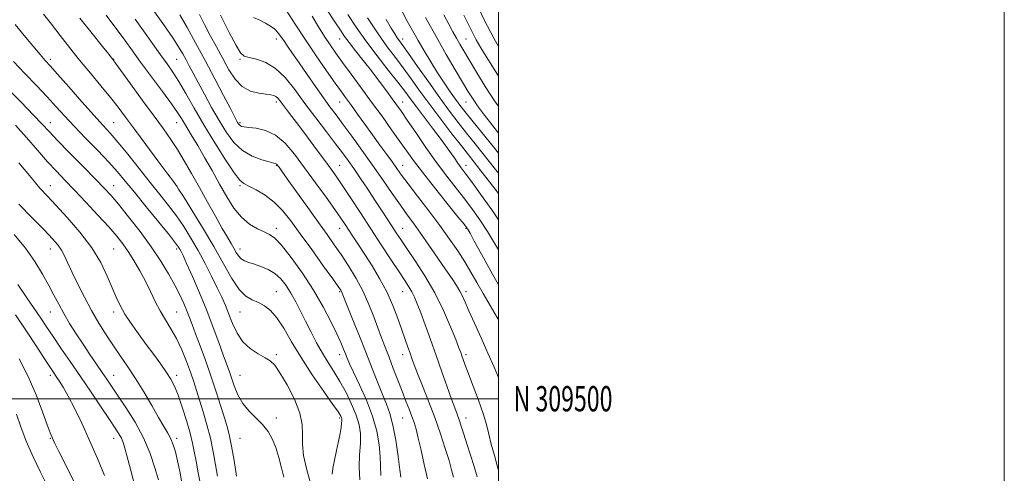
# Model space of a CAD drawing. Extents: x 2117300 to 2120200, y 307300 to 310200.
# Drawn here: x 2119811 to 2120200, y 309470 to 309650 of the extents above; entities that cross this region are included whole.
import ezdxf
from ezdxf.enums import TextEntityAlignment as Align

# ---------------------------------------------------------------- set-up
doc = ezdxf.new("R2010")
doc.units = 0
doc.header["$MEASUREMENT"] = 0
for name, color, linetype, lineweight in [('CONTOUR INDEX', 41, 'Continuous', 13), ('CONTOUR INTERMEDIATE', 44, 'Continuous', 0), ('GRID LINE', 7, 'Continuous', 0), ('GRID TEXT', 7, 'Continuous', 0), ('SPOT ELEVATION DTM', 2, 'Continuous', 13)]:
    doc.layers.add(name, color=color, linetype=linetype, lineweight=lineweight)
doc.styles.add('Style-WORKING', font='WORKING.shx')

msp = doc.modelspace()

# ---------------------------------------------------------------- linework, layer by layer
at = {"layer": 'CONTOUR INDEX', "flags": 128}
for points, elevation in [([(2119903.199, 309650.928), (2119905.647, 309649.763), (2119907.923, 309648.612), (2119909.92, 309647.442), (2119911.561, 309646.237), (2119912.825, 309644.957), (2119913.92, 309643.492), (2119915.11, 309641.712), (2119916.632, 309639.477), (2119918.621, 309636.607), (2119921.186, 309632.915), (2119924.341, 309628.361), (2119927.714, 309623.511), (2119930.837, 309619.079), (2119933.41, 309615.527), (2119935.8, 309612.312), (2119938.546, 309608.64), (2119942.033, 309603.92), (2119946.053, 309598.39), (2119950.25, 309592.491), (2119954.301, 309586.649), (2119958.015, 309581.226), (2119961.237, 309576.564), (2119963.914, 309572.822), (2119966.403, 309569.417), (2119969.166, 309565.58), (2119972.498, 309560.811), (2119976.03, 309555.673), (2119979.225, 309550.998), (2119981.67, 309547.416), (2119983.439, 309544.752), (2119984.727, 309542.631), (2119985.756, 309540.641), (2119986.853, 309538.22), (2119988.372, 309534.768), (2119990.548, 309529.903), (2119993.148, 309524.111), (2119995.822, 309518.091), (2119998.276, 309512.44), (2120000, 309508.372)], 960), ([(2119948.276, 309650.711), (2119952.404, 309644.475), (2119956.042, 309639.325), (2119959.279, 309634.994), (2119962.367, 309630.9), (2119965.545, 309626.547), (2119968.995, 309621.754), (2119972.886, 309616.422), (2119977.255, 309610.594), (2119981.623, 309604.878), (2119985.38, 309600.028), (2119988.145, 309596.501), (2119990.452, 309593.576), (2119993.061, 309590.236), (2119996.493, 309585.785), (2120000, 309581.195)], 970), ([(2119986.294, 309651.836), (2119988.155, 309648.108), (2119989.712, 309644.979), (2119991.274, 309642.036), (2119993.094, 309638.914), (2119995.212, 309635.454), (2119997.614, 309631.547), (2120000, 309627.6)], 980), ([(2119856.432, 309650.215), (2119859.699, 309645.607), (2119863.228, 309640.64), (2119866.483, 309636.094), (2119869.091, 309632.484), (2119871.33, 309629.254), (2119873.643, 309625.582), (2119876.401, 309620.819), (2119879.703, 309615.009), (2119883.575, 309608.368), (2119887.923, 309601.254), (2119892.165, 309594.594), (2119895.596, 309589.456), (2119897.782, 309586.548), (2119899.373, 309585.138), (2119901.292, 309584.133), (2119904.208, 309582.633), (2119907.778, 309580.504), (2119911.407, 309577.805), (2119914.685, 309574.537), (2119917.942, 309570.464), (2119921.691, 309565.295), (2119926.205, 309558.999), (2119930.79, 309552.607), (2119934.511, 309547.411), (2119936.687, 309544.351), (2119937.647, 309542.952), (2119937.978, 309542.385), (2119938.226, 309541.822), (2119938.783, 309540.428), (2119940.008, 309537.371), (2119942.119, 309532.133), (2119944.796, 309525.466), (2119947.583, 309518.436), (2119950.101, 309511.953), (2119952.286, 309506.303), (2119954.15, 309501.613), (2119955.721, 309497.827), (2119957.07, 309494.142), (2119958.285, 309489.571), (2119959.417, 309483.544), (2119960.392, 309477.154), (2119961.099, 309471.911), (2119961.474, 309468.921)], 950), ([(2119808.336, 309633.507), (2119812.756, 309628.749), (2119817.342, 309623.908), (2119821.581, 309619.419), (2119825.153, 309615.552), (2119828.498, 309611.902), (2119832.25, 309607.897), (2119836.81, 309603.169), (2119841.652, 309598.177), (2119846.017, 309593.588), (2119849.421, 309589.801), (2119852.479, 309586.157), (2119856.078, 309581.73), (2119860.771, 309575.977), (2119865.762, 309569.868), (2119869.918, 309564.753), (2119872.403, 309561.626), (2119873.576, 309560.044), (2119874.092, 309559.207), (2119874.553, 309558.327), (2119875.334, 309556.665), (2119876.759, 309553.495), (2119879.021, 309548.356), (2119881.81, 309541.854), (2119884.69, 309534.862), (2119887.289, 309528.166), (2119889.49, 309522.216), (2119891.24, 309517.373), (2119892.531, 309513.824), (2119893.537, 309511.034), (2119894.477, 309508.291), (2119895.562, 309505.064), (2119896.977, 309501.552), (2119898.902, 309498.133), (2119901.414, 309495.097), (2119904.188, 309492.361), (2119906.801, 309489.747), (2119908.922, 309487.075), (2119910.599, 309484.134), (2119911.977, 309480.708), (2119913.177, 309476.713), (2119914.226, 309472.598), (2119915.131, 309468.943)], 940), ([(2119808.505, 309564.929), (2119813.019, 309559.531), (2119816.769, 309554.257), (2119819.791, 309549.307), (2119822.236, 309544.843), (2119824.278, 309540.944), (2119826.166, 309537.356), (2119828.168, 309533.738), (2119830.488, 309529.834), (2119833.072, 309525.713), (2119835.801, 309521.528), (2119838.545, 309517.441), (2119841.132, 309513.654), (2119843.379, 309510.383), (2119845.225, 309507.679), (2119847.075, 309504.945), (2119849.458, 309501.425), (2119852.701, 309496.579), (2119856.346, 309490.748), (2119859.734, 309484.492), (2119862.349, 309478.34), (2119864.236, 309472.703), (2119865.583, 309467.961)], 930)]:
    msp.add_lwpolyline(points, dxfattribs=dict(at, elevation=elevation))
at = {"layer": 'CONTOUR INTERMEDIATE', "flags": 128}
for points, elevation in [([(2119991.154, 309656.622), (2119994.397, 309649.89), (2119998.297, 309642.393), (2120000, 309639.422)], 982), ([(2119820.131, 309652.21), (2119823.306, 309648.194), (2119826.708, 309643.809), (2119830.409, 309639.05), (2119834.419, 309634.013), (2119838.68, 309628.831), (2119842.87, 309623.805), (2119846.603, 309619.277), (2119849.674, 309615.386), (2119852.615, 309611.476), (2119856.141, 309606.689), (2119860.666, 309600.553), (2119865.41, 309594.138), (2119869.291, 309588.899), (2119871.514, 309585.905), (2119872.428, 309584.682), (2119872.665, 309584.372), (2119872.853, 309584.105), (2119873.585, 309582.961), (2119875.448, 309580.009), (2119878.799, 309574.662), (2119883.066, 309567.711), (2119887.444, 309560.294), (2119891.291, 309553.423), (2119894.597, 309547.616), (2119897.514, 309543.269), (2119900.182, 309540.596), (2119902.685, 309539.081), (2119905.096, 309538.027), (2119907.486, 309536.787), (2119909.911, 309534.926), (2119912.426, 309532.057), (2119915.119, 309527.898), (2119918.213, 309522.572), (2119921.965, 309516.304), (2119926.441, 309509.454), (2119930.944, 309502.919), (2119934.587, 309497.734), (2119936.721, 309494.631), (2119937.662, 309493.144), (2119937.965, 309492.508), (2119938.09, 309492.042), (2119938.118, 309491.407), (2119938.033, 309490.349), (2119937.816, 309488.654), (2119937.427, 309486.269), (2119936.825, 309483.182), (2119936.013, 309479.483), (2119935.179, 309475.687), (2119934.56, 309472.409), (2119934.338, 309470.079)], 944), ([(2119844.903, 309651.769), (2119848.018, 309647.69), (2119851.21, 309643.351), (2119854.669, 309638.584), (2119858.563, 309633.258), (2119862.92, 309627.397), (2119867.214, 309621.637), (2119870.781, 309616.764), (2119873.155, 309613.326), (2119874.679, 309610.914), (2119875.893, 309608.877), (2119877.268, 309606.625), (2119878.986, 309603.815), (2119881.158, 309600.163), (2119883.832, 309595.519), (2119886.803, 309590.256), (2119889.804, 309584.883), (2119892.644, 309579.854), (2119895.438, 309575.425), (2119898.381, 309571.801), (2119901.568, 309569.119), (2119904.716, 309567.249), (2119907.443, 309565.994), (2119909.553, 309565.038), (2119911.584, 309563.595), (2119914.26, 309560.76), (2119918.064, 309555.928), (2119922.529, 309549.68), (2119926.952, 309542.896), (2119930.746, 309536.368), (2119933.797, 309530.531), (2119936.112, 309525.73), (2119937.727, 309522.192), (2119938.816, 309519.658), (2119939.585, 309517.748), (2119940.267, 309516.029), (2119941.198, 309513.85), (2119942.744, 309510.502), (2119945.103, 309505.529), (2119947.816, 309499.466), (2119950.256, 309493.095), (2119951.931, 309487.096), (2119952.881, 309481.722), (2119953.277, 309477.12), (2119953.349, 309473.294), (2119953.564, 309469.673)], 948), ([(2119864.091, 309653.052), (2119868.011, 309647.578), (2119871.271, 309642.85), (2119873.594, 309639.261), (2119875.219, 309636.514), (2119876.513, 309634.137), (2119877.815, 309631.68), (2119879.345, 309628.786), (2119881.296, 309625.118), (2119883.786, 309620.489), (2119886.632, 309615.302), (2119889.581, 309610.108), (2119892.464, 309605.393), (2119895.455, 309601.374), (2119898.815, 309598.202), (2119902.647, 309595.968), (2119906.412, 309594.531), (2119909.415, 309593.691), (2119911.156, 309593.255), (2119911.921, 309593.059), (2119912.192, 309592.949), (2119912.377, 309592.791), (2119912.583, 309592.545), (2119912.844, 309592.193), (2119913.277, 309591.593), (2119914.333, 309590.117), (2119916.547, 309587.014), (2119920.208, 309581.877), (2119924.633, 309575.668), (2119928.892, 309569.698), (2119932.294, 309564.929), (2119935.094, 309560.953), (2119937.786, 309557.017), (2119940.727, 309552.537), (2119943.74, 309547.595), (2119946.515, 309542.446), (2119948.814, 309537.331), (2119950.701, 309532.454), (2119952.311, 309528.007), (2119953.779, 309524.083), (2119955.223, 309520.363), (2119956.755, 309516.428), (2119958.449, 309512), (2119960.21, 309507.363), (2119961.902, 309502.945), (2119963.409, 309499.089), (2119964.702, 309495.806), (2119965.772, 309493.024), (2119966.638, 309490.576), (2119967.433, 309487.913), (2119968.315, 309484.391), (2119969.405, 309479.591), (2119970.653, 309473.995), (2119971.971, 309468.312)], 952), ([(2119874.125, 309651.908), (2119876.909, 309646.966), (2119880.289, 309640.782), (2119884.024, 309633.822), (2119887.838, 309626.618), (2119891.323, 309619.983), (2119894.038, 309614.798), (2119895.679, 309611.671), (2119896.506, 309610.118), (2119896.916, 309609.384), (2119897.248, 309608.842), (2119897.592, 309608.379), (2119897.979, 309608.014), (2119898.498, 309607.752), (2119899.479, 309607.548), (2119901.313, 309607.347), (2119904.242, 309607.023), (2119907.916, 309606.172), (2119911.84, 309604.322), (2119915.639, 309601.123), (2119919.418, 309596.724), (2119923.405, 309591.396), (2119927.695, 309585.496), (2119931.859, 309579.719), (2119935.335, 309574.843), (2119937.742, 309571.396), (2119939.422, 309568.907), (2119940.899, 309566.655), (2119942.614, 309564.028), (2119944.693, 309560.841), (2119947.178, 309557.018), (2119950.052, 309552.53), (2119953.057, 309547.538), (2119955.875, 309542.251), (2119958.252, 309536.896), (2119960.202, 309531.78), (2119961.8, 309527.224), (2119963.119, 309523.474), (2119964.201, 309520.454), (2119965.082, 309518.007), (2119965.842, 309515.885), (2119966.737, 309513.469), (2119968.066, 309510.044), (2119970.026, 309505.119), (2119972.395, 309499.091), (2119974.847, 309492.576), (2119977.095, 309486.164), (2119979.003, 309480.325), (2119980.474, 309475.502), (2119981.476, 309471.919), (2119982.249, 309468.918)], 954), ([(2119881.779, 309652.102), (2119883.81, 309648.143), (2119886.108, 309643.787), (2119888.567, 309639.199), (2119891.035, 309634.599), (2119893.425, 309630.227), (2119895.91, 309626.416), (2119898.729, 309623.524), (2119901.993, 309621.781), (2119905.297, 309620.914), (2119908.11, 309620.525), (2119910.04, 309620.266), (2119911.258, 309619.984), (2119912.074, 309619.577), (2119912.779, 309618.94), (2119913.578, 309617.96), (2119914.656, 309616.524), (2119916.185, 309614.508), (2119918.282, 309611.754), (2119921.05, 309608.095), (2119924.481, 309603.521), (2119928.115, 309598.648), (2119931.378, 309594.246), (2119933.894, 309590.811), (2119936.072, 309587.734), (2119938.516, 309584.128), (2119941.684, 309579.328), (2119945.45, 309573.562), (2119949.544, 309567.279), (2119953.68, 309560.945), (2119957.523, 309555.082), (2119960.723, 309550.23), (2119963.036, 309546.747), (2119964.64, 309544.267), (2119965.818, 309542.243), (2119966.838, 309540.147), (2119967.922, 309537.535), (2119969.277, 309533.981), (2119971.049, 309529.197), (2119973.143, 309523.45), (2119975.403, 309517.14), (2119977.667, 309510.705), (2119979.756, 309504.726), (2119981.483, 309499.819), (2119982.731, 309496.376), (2119983.649, 309493.901), (2119984.453, 309491.674), (2119985.329, 309489.082), (2119986.357, 309485.927), (2119987.583, 309482.118), (2119989.009, 309477.682), (2119990.433, 309473.122), (2119991.606, 309469.059)], 956), ([(2119890.164, 309651.733), (2119893.623, 309644.934), (2119896.29, 309639.826), (2119898.073, 309636.927), (2119899.55, 309635.631), (2119901.469, 309635.047), (2119904.377, 309634.362), (2119908.012, 309633.07), (2119911.91, 309630.742), (2119915.719, 309627.084), (2119919.525, 309622.341), (2119923.528, 309616.892), (2119927.811, 309611.147), (2119932.005, 309605.628), (2119935.628, 309600.888), (2119938.364, 309597.264), (2119940.578, 309594.233), (2119942.801, 309591.06), (2119945.43, 309587.202), (2119948.317, 309582.9), (2119951.177, 309578.591), (2119953.772, 309574.646), (2119956.043, 309571.168), (2119957.977, 309568.197), (2119959.643, 309565.65), (2119961.433, 309562.96), (2119963.823, 309559.438), (2119967.121, 309554.578), (2119970.968, 309548.599), (2119974.837, 309541.899), (2119978.267, 309534.95), (2119981.072, 309528.508), (2119983.129, 309523.399), (2119984.39, 309520.178), (2119985.099, 309518.31), (2119985.573, 309516.99), (2119986.11, 309515.468), (2119986.926, 309513.225), (2119988.216, 309509.802), (2119990.069, 309504.971), (2119992.137, 309499.437), (2119993.966, 309494.137), (2119995.235, 309489.748), (2119996.173, 309485.906), (2119997.141, 309481.986), (2119998.4, 309477.504), (2119999.798, 309472.534), (2120000, 309471.71)], 958), ([(2119916.123, 309653.809), (2119919.695, 309648.292), (2119923.679, 309642.093), (2119927.935, 309635.725), (2119932.037, 309629.784), (2119935.488, 309624.888), (2119937.973, 309621.411), (2119939.904, 309618.742), (2119941.876, 309616.025), (2119944.344, 309612.606), (2119947.208, 309608.632), (2119950.23, 309604.453), (2119953.182, 309600.393), (2119955.874, 309596.693), (2119958.129, 309593.57), (2119959.909, 309591.063), (2119961.746, 309588.509), (2119964.313, 309585.067), (2119968.051, 309580.173), (2119972.48, 309574.376), (2119976.893, 309568.501), (2119980.717, 309563.206), (2119983.945, 309558.488), (2119986.707, 309554.175), (2119989.152, 309550.086), (2119991.497, 309545.994), (2119993.977, 309541.66), (2119996.737, 309536.953), (2119999.545, 309532.167), (2120000, 309531.367)], 962), ([(2119926.322, 309651.389), (2119928.901, 309647.198), (2119931.302, 309643.357), (2119933.484, 309640.023), (2119935.736, 309636.773), (2119938.429, 309633.038), (2119941.825, 309628.405), (2119945.743, 309623.077), (2119949.891, 309617.412), (2119953.988, 309611.764), (2119957.79, 309606.466), (2119961.062, 309601.85), (2119963.738, 309598.031), (2119966.434, 309594.282), (2119969.936, 309589.661), (2119974.692, 309583.63), (2119979.8, 309577.263), (2119984.021, 309572.035), (2119986.441, 309569.027), (2119987.45, 309567.746), (2119987.762, 309567.3), (2119988.047, 309566.813), (2119988.797, 309565.455), (2119990.459, 309562.406), (2119993.316, 309557.16), (2119997.003, 309550.459), (2120000, 309545.121)], 964), ([(2119932.026, 309654.192), (2119935.307, 309649.209), (2119937.526, 309645.828), (2119939.188, 309643.383), (2119941.001, 309640.919), (2119943.505, 309637.696), (2119946.539, 309633.844), (2119949.773, 309629.705), (2119952.899, 309625.613), (2119955.719, 309621.849), (2119958.057, 309618.683), (2119959.871, 309616.193), (2119961.642, 309613.684), (2119963.984, 309610.267), (2119967.324, 309605.344), (2119971.355, 309599.475), (2119975.586, 309593.509), (2119979.603, 309588.128), (2119983.309, 309583.346), (2119986.684, 309579.008), (2119989.747, 309574.926), (2119992.667, 309570.766), (2119995.651, 309566.16), (2119998.814, 309560.922), (2120000, 309558.872)], 966), ([(2119940.493, 309652.068), (2119943.763, 309647.104), (2119947.601, 309641.624), (2119952.007, 309635.751), (2119956.444, 309630.059), (2119960.24, 309625.231), (2119962.964, 309621.684), (2119965.149, 309618.754), (2119967.566, 309615.509), (2119970.76, 309611.294), (2119974.352, 309606.562), (2119977.734, 309602.045), (2119980.426, 309598.329), (2119982.468, 309595.424), (2119984.028, 309593.197), (2119985.342, 309591.393), (2119986.922, 309589.275), (2119989.348, 309585.982), (2119992.986, 309580.942), (2119997.349, 309574.729), (2120000, 309570.787)], 968), ([(2119961.783, 309653.447), (2119963.96, 309649.471), (2119966.046, 309645.685), (2119968.233, 309641.803), (2119970.664, 309637.621), (2119973.274, 309633.28), (2119975.949, 309629.005), (2119978.569, 309625.009), (2119980.994, 309621.459), (2119983.077, 309618.508), (2119984.808, 309616.142), (2119986.709, 309613.679), (2119989.438, 309610.269), (2119993.408, 309605.365), (2119998.051, 309599.627), (2120000, 309597.2)], 974), ([(2119971.162, 309650.809), (2119975.339, 309643.302), (2119979.361, 309636.274), (2119982.938, 309630.166), (2119985.834, 309625.285), (2119987.95, 309621.745), (2119989.742, 309618.902), (2119991.803, 309615.921), (2119994.564, 309612.185), (2119997.812, 309607.937), (2120000, 309605.138)], 976), ([(2119978.403, 309651.894), (2119980.394, 309648.181), (2119982.013, 309645.199), (2119983.41, 309642.683), (2119984.761, 309640.325), (2119986.338, 309637.635), (2119988.438, 309634.08), (2119991.28, 309629.295), (2119994.773, 309623.604), (2119998.752, 309617.497), (2120000, 309615.726)], 978), ([(2119808.991, 309648.092), (2119812.536, 309643.806), (2119815.981, 309639.674), (2119818.843, 309636.281), (2119820.884, 309633.921), (2119822.853, 309631.706), (2119825.743, 309628.452), (2119830.189, 309623.404), (2119835.381, 309617.51), (2119840.149, 309612.144), (2119843.67, 309608.258), (2119846.504, 309605.112), (2119849.558, 309601.543), (2119853.487, 309596.722), (2119857.947, 309591.141), (2119862.344, 309585.626), (2119866.211, 309580.804), (2119869.598, 309576.51), (2119872.683, 309572.381), (2119875.62, 309568.106), (2119878.473, 309563.572), (2119881.283, 309558.719), (2119884.054, 309553.571), (2119886.645, 309548.488), (2119888.88, 309543.916), (2119890.647, 309540.146), (2119892.096, 309536.838), (2119893.441, 309533.496), (2119894.896, 309529.781), (2119896.673, 309525.983), (2119898.98, 309522.546), (2119901.902, 309519.817), (2119905.014, 309517.754), (2119907.766, 309516.213), (2119909.805, 309514.94), (2119911.556, 309513.227), (2119913.639, 309510.253), (2119916.433, 309505.523), (2119919.345, 309499.837), (2119921.541, 309494.319), (2119922.447, 309489.796), (2119922.531, 309485.902), (2119922.52, 309481.974), (2119923.012, 309477.467), (2119924.083, 309472.32), (2119925.677, 309466.589)], 942), ([(2119834.495, 309650.667), (2119839.397, 309644.544), (2119843.504, 309639.393), (2119845.938, 309636.328), (2119847.03, 309634.945), (2119847.409, 309634.458), (2119847.716, 309634.058), (2119848.615, 309632.836), (2119850.783, 309629.859), (2119854.606, 309624.589), (2119859.33, 309618.077), (2119863.914, 309611.773), (2119867.564, 309606.756), (2119870.479, 309602.636), (2119873.103, 309598.653), (2119875.811, 309594.187), (2119878.694, 309589.166), (2119881.772, 309583.658), (2119885.006, 309577.821), (2119888.133, 309572.191), (2119890.827, 309567.397), (2119892.853, 309563.891), (2119894.32, 309561.416), (2119895.422, 309559.543), (2119896.349, 309557.918), (2119897.265, 309556.516), (2119898.328, 309555.389), (2119899.681, 309554.554), (2119901.402, 309553.877), (2119903.555, 309553.189), (2119906.143, 309552.327), (2119908.928, 309551.161), (2119911.614, 309549.568), (2119913.973, 309547.456), (2119916.057, 309544.854), (2119917.988, 309541.82), (2119919.877, 309538.409), (2119921.794, 309534.666), (2119923.793, 309530.632), (2119925.916, 309526.379), (2119928.133, 309522.111), (2119930.396, 309518.064), (2119932.673, 309514.373), (2119934.979, 309510.764), (2119937.347, 309506.866), (2119939.756, 309502.446), (2119941.987, 309497.831), (2119943.771, 309493.489), (2119944.903, 309489.72), (2119945.428, 309486.173), (2119945.454, 309482.328), (2119945.148, 309477.819), (2119944.903, 309472.889), (2119945.169, 309467.933)], 946), ([(2119955.643, 309650.075), (2119957.635, 309646.637), (2119959.011, 309644.373), (2119960.006, 309642.851), (2119960.907, 309641.574), (2119962.217, 309639.762), (2119964.493, 309636.569), (2119968.074, 309631.476), (2119972.434, 309625.283), (2119976.83, 309619.12), (2119980.69, 309613.858), (2119984.123, 309609.34), (2119987.409, 309605.149), (2119990.798, 309600.905), (2119994.422, 309596.378), (2119998.385, 309591.373), (2120000, 309589.299)], 972), ([(2119805.685, 309623.076), (2119811.327, 309617.346), (2119816.266, 309612.224), (2119819.663, 309608.624), (2119822.376, 309605.72), (2119825.684, 309602.254), (2119830.451, 309597.376), (2119835.874, 309591.874), (2119840.73, 309586.944), (2119844.175, 309583.39), (2119846.86, 309580.444), (2119849.812, 309576.942), (2119853.772, 309572.043), (2119858.327, 309566.183), (2119862.779, 309560.119), (2119866.56, 309554.484), (2119869.635, 309549.421), (2119872.101, 309544.952), (2119874.055, 309541.077), (2119875.596, 309537.726), (2119876.824, 309534.81), (2119877.862, 309532.163), (2119878.932, 309529.312), (2119880.278, 309525.707), (2119882.071, 309520.952), (2119884.172, 309515.278), (2119886.371, 309509.073), (2119888.468, 309502.755), (2119890.326, 309496.872), (2119891.825, 309492.004), (2119892.901, 309488.431), (2119893.729, 309485.23), (2119894.544, 309481.177), (2119895.509, 309475.511), (2119896.503, 309469.322)], 938), ([(2119809.098, 309608.275), (2119813.413, 309603.39), (2119817.773, 309598.385), (2119821.798, 309593.815), (2119825.267, 309590.027), (2119828.595, 309586.522), (2119832.355, 309582.594), (2119836.897, 309577.787), (2119841.678, 309572.65), (2119845.934, 309567.982), (2119849.112, 309564.341), (2119851.508, 309561.319), (2119853.633, 309558.263), (2119855.882, 309554.675), (2119858.201, 309550.664), (2119860.425, 309546.491), (2119862.439, 309542.385), (2119864.341, 309538.442), (2119866.281, 309534.726), (2119868.367, 309531.235), (2119870.546, 309527.712), (2119872.72, 309523.831), (2119874.795, 309519.405), (2119876.68, 309514.784), (2119878.282, 309510.452), (2119879.565, 309506.722), (2119880.691, 309503.219), (2119881.88, 309499.395), (2119883.279, 309494.844), (2119884.764, 309489.722), (2119886.146, 309484.327), (2119887.276, 309478.951), (2119888.184, 309473.864), (2119888.941, 309469.332)], 936), ([(2119810.461, 309593.34), (2119815.227, 309587.52), (2119818.755, 309583.375), (2119821.686, 309580.136), (2119825.044, 309576.555), (2119829.528, 309571.7), (2119834.553, 309565.89), (2119839.207, 309559.759), (2119842.786, 309553.87), (2119845.391, 309548.511), (2119847.331, 309543.899), (2119848.916, 309540.131), (2119850.48, 309536.831), (2119852.36, 309533.5), (2119854.799, 309529.76), (2119857.661, 309525.698), (2119860.714, 309521.521), (2119863.732, 309517.435), (2119866.502, 309513.654), (2119868.816, 309510.391), (2119870.555, 309507.701), (2119871.964, 309504.98), (2119873.377, 309501.465), (2119875.022, 309496.682), (2119876.707, 309491.316), (2119878.134, 309486.343), (2119879.102, 309482.435), (2119879.791, 309479.046), (2119880.478, 309475.327), (2119881.361, 309470.661), (2119882.307, 309465.353)], 934), ([(2119810.47, 309577.062), (2119815.722, 309571.608), (2119820.392, 309566.78), (2119823.67, 309563.339), (2119825.79, 309560.909), (2119827.246, 309558.833), (2119828.491, 309556.52), (2119829.824, 309553.65), (2119831.501, 309549.972), (2119833.705, 309545.355), (2119836.321, 309540.159), (2119839.154, 309534.866), (2119842.042, 309529.871), (2119844.933, 309525.229), (2119847.803, 309520.911), (2119850.649, 309516.827), (2119853.545, 309512.654), (2119856.585, 309508.009), (2119859.796, 309502.701), (2119862.932, 309497.295), (2119865.679, 309492.547), (2119867.8, 309489.002), (2119869.369, 309486.364), (2119870.54, 309484.122), (2119871.464, 309481.793), (2119872.283, 309478.993), (2119873.142, 309475.361), (2119874.129, 309470.647), (2119875.123, 309465.026)], 932), ([(2119810.053, 309545.263), (2119813.371, 309540.355), (2119816.484, 309535.766), (2119819.048, 309531.943), (2119821.372, 309528.456), (2119823.927, 309524.66), (2119827.079, 309520.049), (2119830.764, 309514.683), (2119834.808, 309508.765), (2119838.997, 309502.574), (2119842.943, 309496.703), (2119846.218, 309491.819), (2119848.511, 309488.391), (2119849.991, 309486.079), (2119850.946, 309484.342), (2119851.655, 309482.633), (2119852.36, 309480.371), (2119853.296, 309476.97), (2119854.6, 309472.096), (2119856.024, 309466.43)], 928), ([(2119809.154, 309533.195), (2119813.425, 309526.723), (2119817.51, 309520.474), (2119820.82, 309515.401), (2119822.95, 309512.161), (2119824.244, 309510.223), (2119825.236, 309508.759), (2119826.388, 309507.019), (2119827.889, 309504.569), (2119829.86, 309501.054), (2119832.368, 309496.225), (2119835.275, 309490.271), (2119838.385, 309483.485), (2119841.484, 309476.283), (2119844.251, 309469.554)], 926), ([(2119810.577, 309515.799), (2119814.098, 309508.794), (2119817.228, 309501.53), (2119819.79, 309494.842), (2119821.667, 309489.633), (2119822.804, 309486.529), (2119823.396, 309485.026), (2119823.699, 309484.34), (2119824, 309483.681), (2119824.71, 309482.226), (2119826.271, 309479.148), (2119828.927, 309473.927), (2119832.141, 309467.287)], 924), ([(2119809.55, 309493.878), (2119811.192, 309488.868), (2119813.334, 309483.209), (2119816.061, 309476.989), (2119818.945, 309470.938), (2119821.425, 309465.945)], 922)]:
    msp.add_lwpolyline(points, dxfattribs=dict(at, elevation=elevation))
at = {"layer": 'GRID LINE', "flags": 128}
for points in [[(2117300, 307300), (2120200, 307300), (2120200, 310200), (2117300, 310200), (2117300, 307300)], [(2117500, 307500), (2120000, 307500), (2120000, 310000), (2117500, 310000), (2117500, 307500)], [(2120000, 309500), (2117500, 309500)]]:
    msp.add_lwpolyline(points, dxfattribs=at)
at = {"layer": 'SPOT ELEVATION DTM'}
for p in [(2119912.21, 309642.38, 959.45), (2119937.21, 309642.38, 965.27), (2119962.21, 309642.38, 972.58), (2119987.21, 309642.38, 978.94), (2119822.87, 309634.29, 942.37), (2119847.87, 309634.29, 946.05), (2119872.87, 309634.29, 951.03), (2119897.87, 309634.29, 957.79), (2119912.21, 309617.38, 955.61), (2119937.21, 309617.38, 961.18), (2119962.21, 309617.38, 966.7), (2119987.21, 309617.38, 975.15), (2119822.87, 309609.29, 938.68), (2119847.87, 309609.29, 942.9), (2119872.87, 309609.29, 947.25), (2119897.87, 309609.29, 954.26), (2119912.21, 309592.38, 951.9), (2119937.21, 309592.38, 956.88), (2119962.21, 309592.38, 962.74), (2119987.21, 309592.38, 968.64), (2119822.87, 309584.29, 934.73), (2119847.87, 309584.29, 938.71), (2119872.87, 309584.29, 944.03), (2119897.87, 309584.29, 949.77), (2119912.21, 309567.38, 948.46), (2119937.21, 309567.38, 953.29), (2119962.21, 309567.38, 958.82), (2119987.21, 309567.38, 963.86), (2119822.87, 309559.29, 931.32), (2119847.87, 309559.29, 934.99), (2119872.87, 309559.29, 939.66), (2119897.87, 309559.29, 946.61), (2119912.21, 309542.38, 944.84), (2119937.21, 309542.38, 949.82), (2119962.21, 309542.38, 955.2), (2119987.21, 309542.38, 960.43), (2119822.87, 309534.29, 929.18), (2119847.87, 309534.29, 933.52), (2119872.87, 309534.29, 936.94), (2119897.87, 309534.29, 943.14), (2119912.21, 309517.38, 942.29), (2119937.21, 309517.38, 947.39), (2119962.21, 309517.38, 953.38), (2119987.21, 309517.38, 958.35), (2119822.87, 309509.29, 925.58), (2119847.87, 309509.29, 930.77), (2119872.87, 309509.29, 934.45), (2119897.87, 309509.29, 940.94), (2119912.21, 309492.38, 940.48), (2119937.21, 309492.38, 943.74), (2119962.21, 309492.38, 951.14), (2119987.21, 309492.38, 956.64), (2119822.87, 309484.29, 923.88), (2119847.87, 309484.29, 927.3), (2119872.87, 309484.29, 932.4), (2119897.87, 309484.29, 938.96)]:
    msp.add_point(p, dxfattribs=at)

# ---------------------------------------------------------------- texts
at = {"layer": 'GRID TEXT', "style": 'Style-WORKING', "width": 0.67}
msp.add_text('N 309500', height=10, dxfattribs=at).set_placement((2120006, 309500), align=Align.MIDDLE_LEFT)

doc.saveas('drawing.dxf')
